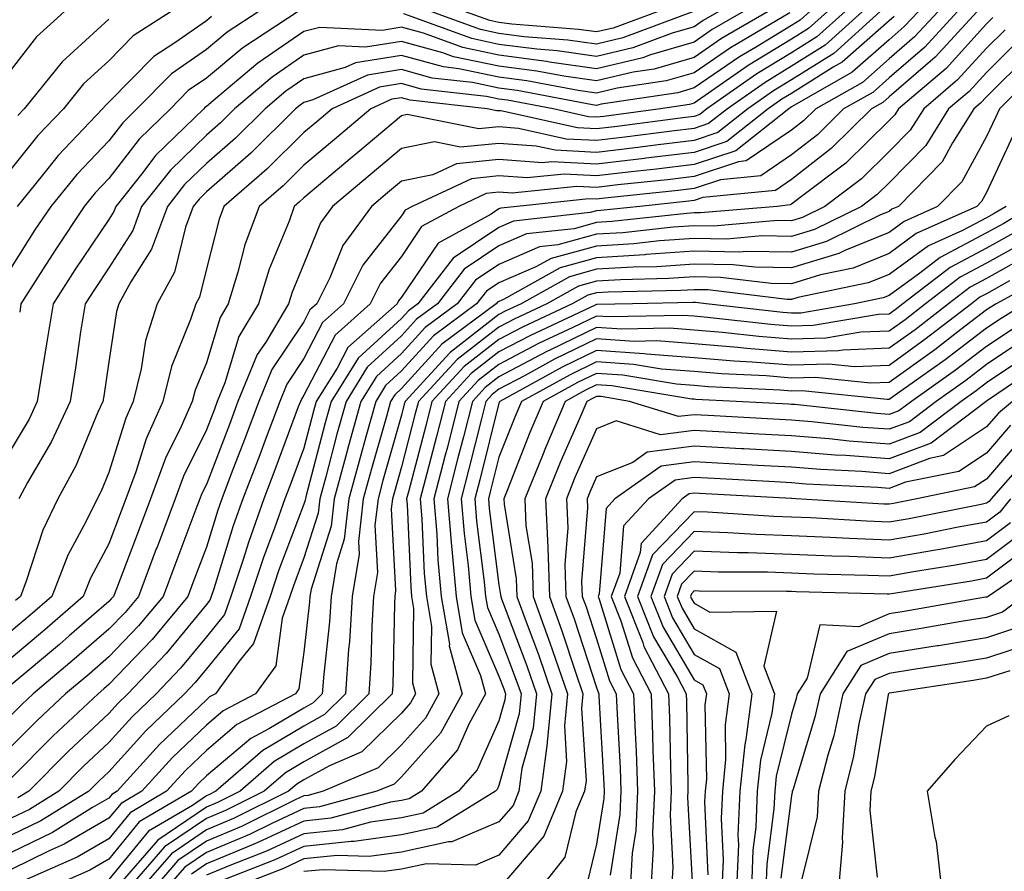
# Model space of a CAD drawing. Units: inches. Extents: x 1023923 to 1026563, y 7239818 to 7242458.
# Drawn here: x 1024089 to 1024190, y 7241414 to 7241501 of the extents above; entities that cross this region are included whole.
import ezdxf

# ---------------------------------------------------------------- set-up
doc = ezdxf.new("R2010")
doc.units = ezdxf.units.IN
doc.header["$MEASUREMENT"] = 0
doc.layers.add('Contour_10237239', color=7, linetype='Continuous', true_color=0x4262c2)

msp = doc.modelspace()

# ---------------------------------------------------------------- linework, layer by layer
at = {"layer": 'Contour_10237239'}
for points in [[(1024093.52, 7241501.92, 3002), (1024090.65, 7241499.32, 3002), (1024088.05, 7241495.96, 3002)], [(1024104.44, 7241501.92, 3004), (1024100.55, 7241499.42, 3004), (1024098.05, 7241496.86, 3004), (1024095.47, 7241494.5, 3004), (1024093.4, 7241491.92, 3004), (1024090.78, 7241489.18, 3004), (1024088.05, 7241485.76, 3004)], [(1024113.44, 7241501.92, 3006), (1024110.18, 7241499.79, 3006), (1024108.05, 7241498.02, 3006), (1024104.46, 7241495.5, 3006), (1024100.92, 7241491.92, 3006), (1024099.48, 7241490.5, 3006), (1024098.05, 7241488.65, 3006), (1024094.77, 7241485.2, 3006), (1024092.09, 7241481.92, 3006), (1024090.47, 7241479.5, 3006), (1024088.05, 7241475.66, 3006)], [(1024163.13, 7241501.92, 3008), (1024159.92, 7241500.05, 3008), (1024158.05, 7241498.77, 3008), (1024153.58, 7241497.46, 3008), (1024152.8, 7241497.16, 3008), (1024148.05, 7241496.04, 3008), (1024143.25, 7241496.72, 3008), (1024142.91, 7241496.79, 3008), (1024138.05, 7241497.41, 3008), (1024134.34, 7241498.2, 3008), (1024130.3, 7241499.67, 3008), (1024128.05, 7241500.29, 3008), (1024126.1, 7241499.97, 3008), (1024119.69, 7241500.28, 3008), (1024118.05, 7241499.84, 3008), (1024113.34, 7241496.62, 3008), (1024109.44, 7241493.32, 3008), (1024108.05, 7241492.15, 3008), (1024107.91, 7241492.06, 3008), (1024107.78, 7241491.92, 3008), (1024102.85, 7241487.13, 3008), (1024101.53, 7241485.4, 3008), (1024098.77, 7241481.92, 3008), (1024098.58, 7241481.39, 3008), (1024098.05, 7241480.57, 3008), (1024094.55, 7241475.42, 3008), (1024092.33, 7241471.92, 3008), (1024091.74, 7241468.22, 3008), (1024091.21, 7241465.08, 3008), (1024090.71, 7241461.92, 3008), (1024089.87, 7241460.1, 3008), (1024088.05, 7241457, 3008)], [(1024169.92, 7241501.92, 3011), (1024168.95, 7241501.03, 3011), (1024168.05, 7241500.46, 3011), (1024164.34, 7241498.21, 3011), (1024162.72, 7241497.26, 3011), (1024158.05, 7241494.07, 3011), (1024156.39, 7241493.58, 3011), (1024148.52, 7241492.39, 3011), (1024148.05, 7241492.27, 3011), (1024147.64, 7241492.33, 3011), (1024139.92, 7241493.8, 3011), (1024138.05, 7241494.04, 3011), (1024135.35, 7241494.62, 3011), (1024131.21, 7241495.08, 3011), (1024128.05, 7241495.95, 3011), (1024124.57, 7241495.39, 3011), (1024118.97, 7241492.83, 3011), (1024118.05, 7241492.58, 3011), (1024117.66, 7241492.31, 3011), (1024117.19, 7241491.92, 3011), (1024112.6, 7241487.36, 3011), (1024108.05, 7241483.4, 3011), (1024107.31, 7241482.67, 3011), (1024106.7, 7241481.92, 3011), (1024105.92, 7241479.79, 3011), (1024104.79, 7241475.17, 3011), (1024103.01, 7241471.92, 3011), (1024101.8, 7241468.16, 3011), (1024101.37, 7241465.24, 3011), (1024100.55, 7241461.92, 3011), (1024099.79, 7241460.19, 3011), (1024098.05, 7241454.62, 3011), (1024097.27, 7241452.71, 3011), (1024096.84, 7241451.92, 3011), (1024095.69, 7241449.57, 3011), (1024093.85, 7241446.13, 3011), (1024092.21, 7241441.92, 3011), (1024089.98, 7241439.99, 3011), (1024088.05, 7241438.35, 3011)], [(1024173.54, 7241501.92, 3013), (1024170.65, 7241499.32, 3013), (1024168.05, 7241497.68, 3013), (1024164.48, 7241495.5, 3013), (1024159.36, 7241491.92, 3013), (1024158.64, 7241491.33, 3013), (1024158.05, 7241491.15, 3013), (1024157.17, 7241491.04, 3013), (1024149.89, 7241490.07, 3013), (1024148.05, 7241489.86, 3013), (1024146.1, 7241489.96, 3013), (1024138.25, 7241491.72, 3013), (1024138.05, 7241491.73, 3013), (1024137.85, 7241491.71, 3013), (1024136.84, 7241491.92, 3013), (1024128.95, 7241492.82, 3013), (1024128.05, 7241493.06, 3013), (1024127.07, 7241492.9, 3013), (1024124.91, 7241491.92, 3013), (1024121.19, 7241488.79, 3013), (1024118.05, 7241486.15, 3013), (1024115.92, 7241484.04, 3013), (1024113.46, 7241481.92, 3013), (1024112.01, 7241477.96, 3013), (1024111.29, 7241475.16, 3013), (1024110.28, 7241471.92, 3013), (1024109.46, 7241470.52, 3013), (1024108.05, 7241465.88, 3013), (1024106.9, 7241463.07, 3013), (1024106.6, 7241461.92, 3013), (1024105.47, 7241459.33, 3013), (1024103.87, 7241456.1, 3013), (1024102.33, 7241451.92, 3013), (1024101.16, 7241448.81, 3013), (1024098.83, 7241442.7, 3013), (1024098.54, 7241441.92, 3013), (1024098.3, 7241441.66, 3013), (1024098.05, 7241441.38, 3013), (1024093.99, 7241437.86, 3013), (1024092.99, 7241436.99, 3013), (1024088.05, 7241432.83, 3013)], [(1024171.74, 7241501.92, 3012), (1024169.79, 7241500.17, 3012), (1024168.05, 7241499.07, 3012), (1024163.6, 7241496.37, 3012), (1024159.89, 7241493.77, 3012), (1024158.05, 7241492.51, 3012), (1024157.6, 7241492.37, 3012), (1024154.63, 7241491.92, 3012), (1024148.81, 7241491.15, 3012), (1024148.05, 7241491.06, 3012), (1024147.23, 7241491.1, 3012), (1024143.6, 7241491.92, 3012), (1024138.93, 7241492.81, 3012), (1024138.05, 7241492.92, 3012), (1024136.78, 7241493.19, 3012), (1024130.08, 7241493.95, 3012), (1024128.05, 7241494.51, 3012), (1024125.82, 7241494.15, 3012), (1024120.94, 7241491.92, 3012), (1024119.38, 7241490.6, 3012), (1024118.05, 7241489.49, 3012), (1024114.26, 7241485.72, 3012), (1024109.83, 7241481.92, 3012), (1024109.36, 7241480.61, 3012), (1024108.05, 7241475.52, 3012), (1024107.35, 7241472.62, 3012), (1024106.96, 7241471.92, 3012), (1024106.43, 7241470.31, 3012), (1024104.46, 7241465.5, 3012), (1024103.58, 7241461.92, 3012), (1024101.88, 7241458.09, 3012), (1024100.82, 7241454.7, 3012), (1024099.81, 7241451.92, 3012), (1024099.32, 7241450.64, 3012), (1024098.05, 7241447.3, 3012), (1024096.17, 7241443.8, 3012), (1024095.43, 7241441.92, 3012), (1024091.49, 7241438.48, 3012), (1024088.05, 7241435.59, 3012)], [(1024175.34, 7241501.92, 3014), (1024171.51, 7241498.46, 3014), (1024168.05, 7241496.29, 3014), (1024165.34, 7241494.63, 3014), (1024161.47, 7241491.92, 3014), (1024159.55, 7241490.42, 3014), (1024158.05, 7241489.92, 3014), (1024155.76, 7241489.63, 3014), (1024150.96, 7241489, 3014), (1024148.05, 7241488.66, 3014), (1024144.94, 7241488.81, 3014), (1024140.04, 7241489.92, 3014), (1024138.05, 7241490.06, 3014), (1024135.98, 7241489.86, 3014), (1024128.64, 7241491.33, 3014), (1024128.05, 7241491.21, 3014), (1024123.58, 7241487.44, 3014), (1024123.01, 7241486.97, 3014), (1024118.05, 7241482.81, 3014), (1024117.6, 7241482.37, 3014), (1024117.07, 7241481.92, 3014), (1024116.53, 7241480.4, 3014), (1024114.48, 7241475.48, 3014), (1024113.38, 7241471.92, 3014), (1024111.39, 7241468.58, 3014), (1024109.94, 7241463.81, 3014), (1024109.16, 7241461.92, 3014), (1024108.87, 7241461.11, 3014), (1024108.05, 7241458.99, 3014), (1024105.71, 7241454.25, 3014), (1024104.85, 7241451.92, 3014), (1024102.99, 7241446.98, 3014), (1024102.91, 7241446.79, 3014), (1024101.08, 7241441.92, 3014), (1024099.71, 7241440.27, 3014), (1024098.05, 7241438.54, 3014), (1024094.51, 7241435.46, 3014), (1024090.3, 7241431.92, 3014), (1024089.12, 7241430.84, 3014), (1024088.05, 7241429.74, 3014)], [(1024177.15, 7241501.92, 3015), (1024172.37, 7241497.61, 3015), (1024168.05, 7241494.9, 3015), (1024166.19, 7241493.78, 3015), (1024163.56, 7241491.92, 3015), (1024160.49, 7241489.49, 3015), (1024158.05, 7241488.68, 3015), (1024154.36, 7241488.24, 3015), (1024152.03, 7241487.93, 3015), (1024148.05, 7241487.46, 3015), (1024143.81, 7241487.67, 3015), (1024141.86, 7241488.11, 3015), (1024138.05, 7241488.38, 3015), (1024134.12, 7241487.99, 3015), (1024131.43, 7241488.53, 3015), (1024128.05, 7241487.86, 3015), (1024124.83, 7241485.14, 3015), (1024120.98, 7241481.92, 3015), (1024119.75, 7241480.22, 3015), (1024118.05, 7241476.03, 3015), (1024116.84, 7241473.13, 3015), (1024116.47, 7241471.92, 3015), (1024114.14, 7241468, 3015), (1024113.26, 7241466.71, 3015), (1024111.29, 7241461.92, 3015), (1024110.41, 7241459.56, 3015), (1024108.05, 7241453.4, 3015), (1024107.56, 7241452.41, 3015), (1024107.39, 7241451.92, 3015), (1024106.98, 7241450.85, 3015), (1024104.83, 7241445.13, 3015), (1024103.62, 7241441.92, 3015), (1024101.1, 7241438.88, 3015), (1024098.05, 7241435.7, 3015), (1024096.02, 7241433.94, 3015), (1024093.62, 7241431.92, 3015), (1024090.75, 7241429.23, 3015), (1024088.05, 7241426.51, 3015)], [(1024187.09, 7241501.92, 3020), (1024182.76, 7241497.21, 3020), (1024178.05, 7241493.14, 3020), (1024177.41, 7241492.56, 3020), (1024176.25, 7241491.92, 3020), (1024172.11, 7241487.85, 3020), (1024168.05, 7241484.67, 3020), (1024166.41, 7241483.56, 3020), (1024158.95, 7241482.82, 3020), (1024158.05, 7241482.52, 3020), (1024157.52, 7241482.46, 3020), (1024152.48, 7241481.92, 3020), (1024148.48, 7241481.48, 3020), (1024148.05, 7241481.45, 3020), (1024147.41, 7241481.28, 3020), (1024139.55, 7241480.41, 3020), (1024138.05, 7241479.76, 3020), (1024133.36, 7241476.62, 3020), (1024129.73, 7241471.92, 3020), (1024128.77, 7241471.21, 3020), (1024128.05, 7241470.43, 3020), (1024123.62, 7241466.35, 3020), (1024120.84, 7241461.92, 3020), (1024120.24, 7241459.73, 3020), (1024118.25, 7241452.13, 3020), (1024118.21, 7241451.92, 3020), (1024118.19, 7241451.78, 3020), (1024118.05, 7241451.37, 3020), (1024115.45, 7241444.52, 3020), (1024114.59, 7241441.92, 3020), (1024112.89, 7241437.09, 3020), (1024111.41, 7241435.27, 3020), (1024108.99, 7241431.92, 3020), (1024108.36, 7241431.6, 3020), (1024108.05, 7241431.32, 3020), (1024103.26, 7241426.71, 3020), (1024098.89, 7241421.92, 3020), (1024098.36, 7241421.61, 3020), (1024098.05, 7241421.23, 3020), (1024096.39, 7241420.27, 3020), (1024092.27, 7241417.71, 3020), (1024088.05, 7241415.66, 3020)], [(1024185.08, 7241501.92, 3019), (1024181.7, 7241498.26, 3019), (1024178.05, 7241495.09, 3019), (1024176.37, 7241493.61, 3019), (1024173.38, 7241491.92, 3019), (1024170.71, 7241489.27, 3019), (1024168.05, 7241487.2, 3019), (1024164.91, 7241485.06, 3019), (1024160.78, 7241484.65, 3019), (1024158.05, 7241483.76, 3019), (1024156.41, 7241483.55, 3019), (1024148.89, 7241482.75, 3019), (1024148.05, 7241482.65, 3019), (1024147.27, 7241482.69, 3019), (1024139.91, 7241481.92, 3019), (1024138.23, 7241481.73, 3019), (1024138.05, 7241481.66, 3019), (1024137.25, 7241481.12, 3019), (1024131.82, 7241478.15, 3019), (1024128.05, 7241472.61, 3019), (1024127.74, 7241472.22, 3019), (1024127.6, 7241471.92, 3019), (1024122.54, 7241467.43, 3019), (1024121.45, 7241465.32, 3019), (1024119.32, 7241461.92, 3019), (1024119.05, 7241460.92, 3019), (1024118.05, 7241457.11, 3019), (1024116.64, 7241453.33, 3019), (1024116.1, 7241451.92, 3019), (1024115.04, 7241448.9, 3019), (1024113.95, 7241446.02, 3019), (1024112.58, 7241441.92, 3019), (1024111.41, 7241438.57, 3019), (1024108.05, 7241434.47, 3019), (1024106.9, 7241433.07, 3019), (1024105.8, 7241431.92, 3019), (1024101.86, 7241428.12, 3019), (1024098.05, 7241423.92, 3019), (1024097.01, 7241422.96, 3019), (1024096, 7241421.92, 3019), (1024091.08, 7241418.88, 3019), (1024088.05, 7241417.41, 3019)], [(1024183.07, 7241501.92, 3018), (1024180.67, 7241499.3, 3018), (1024178.05, 7241497.05, 3018), (1024175.34, 7241494.64, 3018), (1024170.53, 7241491.92, 3018), (1024169.28, 7241490.69, 3018), (1024168.05, 7241489.74, 3018), (1024163.4, 7241486.58, 3018), (1024162.62, 7241486.5, 3018), (1024158.05, 7241484.99, 3018), (1024155.32, 7241484.65, 3018), (1024150.24, 7241484.12, 3018), (1024148.05, 7241483.85, 3018), (1024146.02, 7241483.96, 3018), (1024139.4, 7241483.27, 3018), (1024138.05, 7241483.37, 3018), (1024136.74, 7241483.23, 3018), (1024133.95, 7241481.92, 3018), (1024130.12, 7241479.84, 3018), (1024128.05, 7241476.78, 3018), (1024125.92, 7241474.05, 3018), (1024124.85, 7241471.92, 3018), (1024121.25, 7241468.72, 3018), (1024118.05, 7241462.54, 3018), (1024117.8, 7241462.16, 3018), (1024117.7, 7241461.92, 3018), (1024117.48, 7241461.36, 3018), (1024115.08, 7241454.89, 3018), (1024113.95, 7241451.92, 3018), (1024112.41, 7241447.56, 3018), (1024111.82, 7241445.7, 3018), (1024110.57, 7241441.92, 3018), (1024109.92, 7241440.05, 3018), (1024108.05, 7241437.77, 3018), (1024105.41, 7241434.56, 3018), (1024102.89, 7241431.92, 3018), (1024100.43, 7241429.55, 3018), (1024098.05, 7241426.92, 3018), (1024095.47, 7241424.5, 3018), (1024092.91, 7241421.92, 3018), (1024089.91, 7241420.06, 3018), (1024088.05, 7241419.16, 3018)], [(1024181.06, 7241501.92, 3017), (1024179.61, 7241500.36, 3017), (1024178.05, 7241499, 3017), (1024174.28, 7241495.68, 3017), (1024168.58, 7241492.44, 3017), (1024168.05, 7241492.12, 3017), (1024167.76, 7241491.92, 3017), (1024162.33, 7241487.63, 3017), (1024158.05, 7241486.22, 3017), (1024154.22, 7241485.75, 3017), (1024151.6, 7241485.47, 3017), (1024148.05, 7241485.05, 3017), (1024144.75, 7241485.23, 3017), (1024140.96, 7241484.83, 3017), (1024138.05, 7241485.04, 3017), (1024135.22, 7241484.75, 3017), (1024129.16, 7241481.92, 3017), (1024128.44, 7241481.53, 3017), (1024128.05, 7241480.95, 3017), (1024124.09, 7241475.88, 3017), (1024122.11, 7241471.92, 3017), (1024119.96, 7241470.01, 3017), (1024118.05, 7241466.31, 3017), (1024116.29, 7241463.68, 3017), (1024115.57, 7241461.92, 3017), (1024114.07, 7241457.94, 3017), (1024113.52, 7241456.45, 3017), (1024111.8, 7241451.92, 3017), (1024110.8, 7241449.16, 3017), (1024108.81, 7241442.69, 3017), (1024108.56, 7241441.92, 3017), (1024108.42, 7241441.54, 3017), (1024108.05, 7241441.07, 3017), (1024103.93, 7241436.05, 3017), (1024100, 7241431.92, 3017), (1024099.01, 7241430.96, 3017), (1024098.05, 7241429.91, 3017), (1024093.93, 7241426.05, 3017), (1024089.85, 7241421.92, 3017), (1024088.73, 7241421.24, 3017)], [(1024165.65, 7241501.92, 3009), (1024160.86, 7241499.12, 3009), (1024158.05, 7241497.2, 3009), (1024153.97, 7241496, 3009), (1024151.8, 7241495.67, 3009), (1024148.05, 7241494.79, 3009), (1024144.71, 7241495.26, 3009), (1024141.92, 7241495.8, 3009), (1024138.05, 7241496.29, 3009), (1024133.4, 7241497.27, 3009), (1024132.29, 7241497.68, 3009), (1024128.05, 7241498.84, 3009), (1024124.38, 7241498.25, 3009), (1024121.59, 7241498.38, 3009), (1024118.05, 7241497.42, 3009), (1024114.79, 7241495.18, 3009), (1024110.92, 7241491.92, 3009), (1024109.5, 7241490.48, 3009), (1024108.05, 7241489.23, 3009), (1024104.36, 7241485.62, 3009), (1024101.41, 7241481.92, 3009), (1024100.51, 7241479.46, 3009), (1024098.05, 7241475.6, 3009), (1024096.57, 7241473.4, 3009), (1024095.61, 7241471.92, 3009), (1024095.16, 7241469.04, 3009), (1024094.63, 7241465.34, 3009), (1024094.09, 7241461.92, 3009), (1024092.17, 7241457.79, 3009), (1024089.71, 7241453.59, 3009), (1024088.81, 7241451.92, 3009)], [(1024117.48, 7241501.92, 3007), (1024111.78, 7241498.19, 3007), (1024108.05, 7241495.08, 3007), (1024106.19, 7241493.79, 3007), (1024104.36, 7241491.92, 3007), (1024101.16, 7241488.81, 3007), (1024098.05, 7241484.76, 3007), (1024096.66, 7241483.31, 3007), (1024095.53, 7241481.92, 3007), (1024092.54, 7241477.44, 3007), (1024090.78, 7241474.64, 3007), (1024089.03, 7241471.92, 3007), (1024088.91, 7241471.07, 3007)], [(1024160.61, 7241501.92, 3007), (1024158.99, 7241500.97, 3007), (1024158.05, 7241500.33, 3007), (1024155.8, 7241499.67, 3007), (1024151.78, 7241498.18, 3007), (1024148.05, 7241497.3, 3007), (1024144.01, 7241497.88, 3007), (1024141.94, 7241498.04, 3007), (1024138.05, 7241498.53, 3007), (1024135.26, 7241499.13, 3007), (1024128.3, 7241501.67, 3007)], [(1024158.01, 7241501.89, 3006), (1024150.76, 7241499.2, 3006), (1024148.05, 7241498.55, 3006), (1024145.1, 7241498.97, 3006), (1024140.65, 7241499.32, 3006), (1024138.05, 7241499.65, 3006), (1024136.17, 7241500.05, 3006), (1024131.06, 7241501.92, 3006)], [(1024154.36, 7241501.92, 3005), (1024149.75, 7241500.21, 3005), (1024148.05, 7241499.81, 3005), (1024146.19, 7241500.07, 3005), (1024139.36, 7241500.61, 3005), (1024138.05, 7241500.78, 3005), (1024137.11, 7241500.98, 3005), (1024134.53, 7241501.92, 3005)], [(1024178.58, 7241501.4, 3016), (1024178.05, 7241500.95, 3016), (1024173.25, 7241496.71, 3016), (1024172.33, 7241496.19, 3016), (1024168.05, 7241493.5, 3016), (1024167.07, 7241492.91, 3016), (1024165.67, 7241491.92, 3016), (1024161.41, 7241488.56, 3016), (1024158.05, 7241487.45, 3016), (1024153.11, 7241486.85, 3016), (1024152.97, 7241486.83, 3016), (1024148.05, 7241486.26, 3016), (1024143.48, 7241486.49, 3016), (1024142.52, 7241486.39, 3016), (1024138.05, 7241486.71, 3016), (1024133.69, 7241486.28, 3016), (1024131.27, 7241485.14, 3016), (1024128.05, 7241484.5, 3016), (1024126.64, 7241483.32, 3016), (1024124.98, 7241481.92, 3016), (1024122.05, 7241477.91, 3016), (1024120.71, 7241474.58, 3016), (1024119.38, 7241471.92, 3016), (1024118.67, 7241471.3, 3016), (1024118.05, 7241470.08, 3016), (1024114.77, 7241465.19, 3016), (1024113.44, 7241461.92, 3016), (1024111.96, 7241458, 3016), (1024110.61, 7241454.48, 3016), (1024109.63, 7241451.92, 3016), (1024109.22, 7241450.75, 3016), (1024108.05, 7241446.96, 3016), (1024106.68, 7241443.29, 3016), (1024106.16, 7241441.92, 3016), (1024102.48, 7241437.5, 3016), (1024098.05, 7241432.86, 3016), (1024097.54, 7241432.42, 3016), (1024096.96, 7241431.92, 3016), (1024092.35, 7241427.62, 3016), (1024088.05, 7241423.27, 3016)], [(1024188.69, 7241501.28, 3021), (1024188.05, 7241500.63, 3021), (1024183.91, 7241496.07, 3021), (1024179.03, 7241491.92, 3021), (1024178.64, 7241491.32, 3021), (1024178.05, 7241490.72, 3021), (1024173.62, 7241486.36, 3021), (1024169.07, 7241482.93, 3021), (1024168.05, 7241482.14, 3021), (1024167.91, 7241482.06, 3021), (1024166.59, 7241481.92, 3021), (1024158.73, 7241481.24, 3021), (1024158.05, 7241481.25, 3021), (1024157.33, 7241481.2, 3021), (1024149.61, 7241480.35, 3021), (1024148.05, 7241480.25, 3021), (1024145.75, 7241479.63, 3021), (1024140.88, 7241479.09, 3021), (1024138.05, 7241477.87, 3021), (1024134.5, 7241475.48, 3021), (1024131.74, 7241471.92, 3021), (1024129.61, 7241470.35, 3021), (1024128.05, 7241468.63, 3021), (1024124.55, 7241465.42, 3021), (1024122.37, 7241461.92, 3021), (1024121.43, 7241458.54, 3021), (1024120.3, 7241454.16, 3021), (1024119.69, 7241451.92, 3021), (1024119.51, 7241450.45, 3021), (1024118.05, 7241445.87, 3021), (1024116.98, 7241443, 3021), (1024116.6, 7241441.92, 3021), (1024115.82, 7241439.68, 3021), (1024115.16, 7241434.8, 3021), (1024113.09, 7241431.92, 3021), (1024109.79, 7241430.18, 3021), (1024108.05, 7241428.72, 3021), (1024104.59, 7241425.39, 3021), (1024101.43, 7241421.92, 3021), (1024099.3, 7241420.67, 3021), (1024098.05, 7241419.15, 3021), (1024093.48, 7241416.49, 3021), (1024091.94, 7241415.81, 3021), (1024088.05, 7241413.91, 3021)], [(1024167.89, 7241501.76, 3010), (1024161.78, 7241498.19, 3010), (1024158.05, 7241495.63, 3010), (1024155.18, 7241494.79, 3010), (1024150.16, 7241494.03, 3010), (1024148.05, 7241493.53, 3010), (1024146.17, 7241493.8, 3010), (1024140.92, 7241494.8, 3010), (1024138.05, 7241495.16, 3010), (1024133.93, 7241496.04, 3010), (1024132.35, 7241496.22, 3010), (1024128.05, 7241497.4, 3010), (1024123.34, 7241496.63, 3010), (1024122.29, 7241496.15, 3010), (1024118.05, 7241495, 3010), (1024116.21, 7241493.75, 3010), (1024114.07, 7241491.92, 3010), (1024111.04, 7241488.92, 3010), (1024108.05, 7241486.31, 3010), (1024105.82, 7241484.15, 3010), (1024104.07, 7241481.92, 3010), (1024102.44, 7241477.53, 3010), (1024100.32, 7241474.19, 3010), (1024099.07, 7241471.92, 3010), (1024098.83, 7241471.15, 3010), (1024098.05, 7241465.97, 3010), (1024097.54, 7241462.44, 3010), (1024097.44, 7241461.92, 3010), (1024096.94, 7241460.82, 3010), (1024094.67, 7241455.3, 3010), (1024092.82, 7241451.92, 3010), (1024091.27, 7241448.71, 3010), (1024089.59, 7241443.46, 3010), (1024088.99, 7241441.92, 3010), (1024088.48, 7241441.48, 3010)], [(1024108.58, 7241501.39, 3005), (1024108.05, 7241500.95, 3005), (1024104.83, 7241498.69, 3005), (1024102.66, 7241497.3, 3005), (1024098.05, 7241492.6, 3005), (1024097.7, 7241492.27, 3005), (1024097.41, 7241491.92, 3005), (1024092.85, 7241487.12, 3005), (1024091.25, 7241485.11, 3005), (1024088.64, 7241481.92, 3005)], [(1024098.05, 7241501.13, 3003), (1024093.25, 7241496.73, 3003), (1024089.38, 7241491.92, 3003), (1024088.73, 7241491.24, 3003)], [(1024189.94, 7241500.03, 3022), (1024188.05, 7241498.14, 3022), (1024185.08, 7241494.88, 3022), (1024181.6, 7241491.92, 3022), (1024180.22, 7241489.74, 3022), (1024178.05, 7241487.53, 3022), (1024175.22, 7241484.75, 3022), (1024171.47, 7241481.92, 3022), (1024169.18, 7241480.79, 3022), (1024168.05, 7241480.45, 3022), (1024166.6, 7241480.47, 3022), (1024160.06, 7241479.9, 3022), (1024158.05, 7241479.93, 3022), (1024155.92, 7241479.79, 3022), (1024150.75, 7241479.22, 3022), (1024148.05, 7241479.05, 3022), (1024144.1, 7241477.97, 3022), (1024142.21, 7241477.76, 3022), (1024138.05, 7241475.96, 3022), (1024135.63, 7241474.34, 3022), (1024133.75, 7241471.92, 3022), (1024130.47, 7241469.49, 3022), (1024128.05, 7241466.83, 3022), (1024125.49, 7241464.48, 3022), (1024123.89, 7241461.92, 3022), (1024122.62, 7241457.34, 3022), (1024122.33, 7241456.2, 3022), (1024121.17, 7241451.92, 3022), (1024120.86, 7241449.11, 3022), (1024118.79, 7241442.66, 3022), (1024118.67, 7241441.92, 3022), (1024118.64, 7241441.34, 3022), (1024118.05, 7241436.2, 3022), (1024117.54, 7241432.43, 3022), (1024117.19, 7241431.92, 3022), (1024111.19, 7241428.77, 3022), (1024108.05, 7241426.11, 3022), (1024105.92, 7241424.05, 3022), (1024103.97, 7241421.92, 3022), (1024100.24, 7241419.72, 3022), (1024098.05, 7241417.06, 3022), (1024094.81, 7241415.17, 3022), (1024088.52, 7241412.4, 3022)], [(1024191.19, 7241498.78, 3023), (1024188.05, 7241495.66, 3023), (1024186.27, 7241493.7, 3023), (1024184.16, 7241491.92, 3023), (1024181.82, 7241488.16, 3023), (1024178.05, 7241484.34, 3023), (1024176.84, 7241483.14, 3023), (1024175.22, 7241481.92, 3023), (1024170.41, 7241479.56, 3023), (1024168.05, 7241478.83, 3023), (1024165.02, 7241478.88, 3023), (1024161.41, 7241478.57, 3023), (1024158.05, 7241478.62, 3023), (1024154.51, 7241478.38, 3023), (1024151.88, 7241478.09, 3023), (1024148.05, 7241477.85, 3023), (1024143.4, 7241476.58, 3023), (1024141.84, 7241475.71, 3023), (1024138.05, 7241474.07, 3023), (1024136.76, 7241473.21, 3023), (1024135.76, 7241471.92, 3023), (1024131.33, 7241468.64, 3023), (1024128.05, 7241465.04, 3023), (1024126.43, 7241463.54, 3023), (1024125.41, 7241461.92, 3023), (1024124.4, 7241458.28, 3023), (1024123.81, 7241456.17, 3023), (1024122.66, 7241451.92, 3023), (1024122.19, 7241447.77, 3023), (1024121.39, 7241445.26, 3023), (1024120.84, 7241441.92, 3023), (1024120.67, 7241439.29, 3023), (1024120.08, 7241433.94, 3023), (1024119.92, 7241431.92, 3023), (1024118.99, 7241430.98, 3023), (1024118.05, 7241430.46, 3023), (1024114.46, 7241428.32, 3023), (1024112.62, 7241427.35, 3023), (1024108.05, 7241423.5, 3023), (1024107.25, 7241422.72, 3023), (1024106.51, 7241421.92, 3023), (1024101.17, 7241418.79, 3023), (1024098.05, 7241414.97, 3023), (1024096.12, 7241413.84, 3023), (1024091.76, 7241411.92, 3023)], [(1024192.44, 7241497.53, 3024), (1024188.05, 7241493.17, 3024), (1024187.44, 7241492.52, 3024), (1024186.74, 7241491.92, 3024), (1024184.55, 7241488.42, 3024), (1024183.5, 7241486.48, 3024), (1024179.03, 7241481.92, 3024), (1024178.34, 7241481.62, 3024), (1024178.05, 7241481.4, 3024), (1024177.17, 7241481.04, 3024), (1024171.64, 7241478.32, 3024), (1024168.05, 7241477.21, 3024), (1024163.42, 7241477.3, 3024), (1024162.74, 7241477.23, 3024), (1024158.05, 7241477.31, 3024), (1024153.11, 7241476.97, 3024), (1024153.01, 7241476.96, 3024), (1024148.05, 7241476.65, 3024), (1024144.34, 7241475.63, 3024), (1024138.5, 7241472.37, 3024), (1024138.05, 7241472.17, 3024), (1024137.89, 7241472.08, 3024), (1024137.78, 7241471.92, 3024), (1024132.19, 7241467.78, 3024), (1024128.05, 7241463.24, 3024), (1024127.37, 7241462.6, 3024), (1024126.94, 7241461.92, 3024), (1024126.51, 7241460.38, 3024), (1024124.98, 7241455, 3024), (1024124.14, 7241451.92, 3024), (1024123.66, 7241447.53, 3024), (1024123.73, 7241446.25, 3024), (1024123.01, 7241441.92, 3024), (1024122.72, 7241437.25, 3024), (1024122.64, 7241436.51, 3024), (1024122.33, 7241431.92, 3024), (1024120.18, 7241429.8, 3024), (1024118.05, 7241428.62, 3024), (1024113.85, 7241426.12, 3024), (1024109.03, 7241421.92, 3024), (1024108.38, 7241421.6, 3024), (1024108.05, 7241421.46, 3024), (1024106.62, 7241420.48, 3024), (1024102.13, 7241417.85, 3024), (1024098.05, 7241412.88, 3024)], [(1024193.73, 7241496.24, 3025), (1024189.38, 7241491.92, 3025), (1024188.95, 7241491.02, 3025), (1024188.05, 7241489.08, 3025), (1024185.51, 7241484.45, 3025), (1024183.03, 7241481.92, 3025), (1024179.59, 7241480.37, 3025), (1024178.05, 7241479.24, 3025), (1024173.52, 7241477.39, 3025), (1024172.89, 7241477.08, 3025), (1024168.05, 7241475.6, 3025), (1024164.3, 7241475.67, 3025), (1024162.05, 7241475.93, 3025), (1024158.05, 7241475.99, 3025), (1024154.24, 7241475.73, 3025), (1024151.82, 7241475.68, 3025), (1024148.05, 7241475.46, 3025), (1024145.28, 7241474.69, 3025), (1024140.32, 7241471.92, 3025), (1024138.77, 7241471.2, 3025), (1024138.05, 7241470.82, 3025), (1024133.05, 7241466.93, 3025), (1024133.03, 7241466.9, 3025), (1024128.42, 7241461.92, 3025), (1024128.34, 7241461.63, 3025), (1024128.05, 7241460.51, 3025), (1024126.16, 7241453.81, 3025), (1024125.65, 7241451.92, 3025), (1024125.34, 7241449.21, 3025), (1024125.59, 7241444.37, 3025), (1024125.2, 7241441.92, 3025), (1024125, 7241438.87, 3025), (1024124.92, 7241435.05, 3025), (1024124.71, 7241431.92, 3025), (1024121.35, 7241428.61, 3025), (1024118.05, 7241426.78, 3025), (1024115, 7241424.97, 3025), (1024111.51, 7241421.92, 3025), (1024109.2, 7241420.78, 3025), (1024108.05, 7241420.3, 3025), (1024103.07, 7241416.91, 3025), (1024098.75, 7241411.92, 3025)], [(1024190.76, 7241489.21, 3026), (1024188.05, 7241483.34, 3026), (1024187.54, 7241482.42, 3026), (1024187.05, 7241481.92, 3026), (1024180.84, 7241479.13, 3026), (1024178.05, 7241477.09, 3026), (1024174.38, 7241475.59, 3026), (1024171.02, 7241474.89, 3026), (1024168.05, 7241473.98, 3026), (1024165.96, 7241474.02, 3026), (1024160.76, 7241474.63, 3026), (1024158.05, 7241474.68, 3026), (1024155.47, 7241474.51, 3026), (1024150.53, 7241474.4, 3026), (1024148.05, 7241474.25, 3026), (1024146.21, 7241473.75, 3026), (1024142.95, 7241471.92, 3026), (1024139.61, 7241470.36, 3026), (1024138.05, 7241469.54, 3026), (1024133.77, 7241466.21, 3026), (1024129.81, 7241461.92, 3026), (1024129.44, 7241460.52, 3026), (1024128.05, 7241455.21, 3026), (1024127.33, 7241452.64, 3026), (1024127.13, 7241451.92, 3026), (1024127.01, 7241450.88, 3026), (1024127.46, 7241442.51, 3026), (1024127.37, 7241441.92, 3026), (1024127.33, 7241441.19, 3026), (1024127.17, 7241432.81, 3026), (1024127.09, 7241431.92, 3026), (1024122.54, 7241427.43, 3026), (1024118.05, 7241424.94, 3026), (1024116.16, 7241423.8, 3026), (1024113.99, 7241421.92, 3026), (1024110.02, 7241419.96, 3026), (1024108.05, 7241419.13, 3026), (1024103.75, 7241416.22, 3026), (1024100.04, 7241411.92, 3026)], [(1024190.04, 7241481.92, 3027), (1024188.81, 7241481.17, 3027), (1024188.05, 7241480.75, 3027), (1024185.57, 7241479.45, 3027), (1024182.09, 7241477.88, 3027), (1024178.05, 7241474.94, 3027), (1024175.9, 7241474.06, 3027), (1024168.69, 7241472.56, 3027), (1024168.05, 7241472.37, 3027), (1024167.6, 7241472.37, 3027), (1024159.48, 7241473.35, 3027), (1024158.05, 7241473.37, 3027), (1024156.7, 7241473.28, 3027), (1024149.26, 7241473.12, 3027), (1024148.05, 7241473.05, 3027), (1024147.17, 7241472.81, 3027), (1024145.57, 7241471.92, 3027), (1024140.45, 7241469.53, 3027), (1024138.05, 7241468.26, 3027), (1024134.48, 7241465.48, 3027), (1024131.17, 7241461.92, 3027), (1024130.55, 7241459.42, 3027), (1024128.77, 7241452.63, 3027), (1024128.58, 7241451.92, 3027), (1024128.64, 7241451.34, 3027), (1024129.01, 7241442.88, 3027), (1024129.09, 7241441.92, 3027), (1024129.3, 7241440.66, 3027), (1024129.18, 7241433.05, 3027), (1024129.5, 7241431.92, 3027), (1024128.99, 7241430.99, 3027), (1024128.05, 7241429.95, 3027), (1024123.99, 7241425.97, 3027), (1024120.69, 7241424.55, 3027), (1024118.05, 7241423.09, 3027), (1024117.31, 7241422.65, 3027), (1024116.47, 7241421.92, 3027), (1024110.84, 7241419.14, 3027), (1024108.05, 7241417.96, 3027), (1024104.46, 7241415.52, 3027), (1024101.33, 7241411.92, 3027)], [(1024192.7, 7241481.92, 3028), (1024189.81, 7241480.17, 3028), (1024188.05, 7241479.2, 3028), (1024183.28, 7241476.69, 3028), (1024181.21, 7241475.08, 3028), (1024178.05, 7241472.78, 3028), (1024177.44, 7241472.53, 3028), (1024174.5, 7241471.92, 3028), (1024168.99, 7241470.98, 3028), (1024168.05, 7241470.95, 3028), (1024167.15, 7241471.03, 3028), (1024159.28, 7241471.92, 3028), (1024158.19, 7241472.05, 3028), (1024158.05, 7241472.06, 3028), (1024157.93, 7241472.05, 3028), (1024151.74, 7241471.92, 3028), (1024148.13, 7241471.84, 3028), (1024148.05, 7241471.85, 3028), (1024147.91, 7241471.78, 3028), (1024141.27, 7241468.69, 3028), (1024138.05, 7241466.99, 3028), (1024135.2, 7241464.77, 3028), (1024132.56, 7241461.92, 3028), (1024131.64, 7241458.33, 3028), (1024130.65, 7241454.52, 3028), (1024129.98, 7241451.92, 3028), (1024130.16, 7241449.82, 3028), (1024130.39, 7241444.27, 3028), (1024130.61, 7241441.92, 3028), (1024131.14, 7241438.83, 3028), (1024131.08, 7241434.95, 3028), (1024131.88, 7241431.92, 3028), (1024130.53, 7241429.44, 3028), (1024128.05, 7241426.69, 3028), (1024125.65, 7241424.32, 3028), (1024120.04, 7241421.92, 3028), (1024118.48, 7241421.49, 3028), (1024118.05, 7241421.45, 3028), (1024117.17, 7241421.04, 3028), (1024111.66, 7241418.32, 3028), (1024108.05, 7241416.8, 3028), (1024105.14, 7241414.83, 3028), (1024102.62, 7241411.92, 3028)], [(1024190.8, 7241479.17, 3029), (1024188.05, 7241477.63, 3029), (1024184.3, 7241475.66, 3029), (1024179.46, 7241471.92, 3029), (1024178.66, 7241471.3, 3029), (1024178.05, 7241470.87, 3029), (1024176.96, 7241470.83, 3029), (1024170.28, 7241469.69, 3029), (1024168.05, 7241469.63, 3029), (1024165.92, 7241469.79, 3029), (1024159.44, 7241470.53, 3029), (1024158.05, 7241470.64, 3029), (1024156.88, 7241470.74, 3029), (1024149.38, 7241470.58, 3029), (1024148.05, 7241470.67, 3029), (1024145.63, 7241469.49, 3029), (1024142.11, 7241467.86, 3029), (1024138.05, 7241465.71, 3029), (1024135.92, 7241464.05, 3029), (1024133.95, 7241461.92, 3029), (1024132.76, 7241457.22, 3029), (1024132.54, 7241456.4, 3029), (1024131.39, 7241451.92, 3029), (1024131.68, 7241448.29, 3029), (1024131.8, 7241445.67, 3029), (1024132.13, 7241441.92, 3029), (1024132.97, 7241437.01, 3029), (1024132.95, 7241436.83, 3029), (1024134.28, 7241431.92, 3029), (1024132.07, 7241427.9, 3029), (1024128.05, 7241423.42, 3029), (1024127.29, 7241422.67, 3029), (1024125.53, 7241421.92, 3029), (1024119.65, 7241420.32, 3029), (1024118.05, 7241420.15, 3029), (1024114.75, 7241418.61, 3029), (1024112.48, 7241417.5, 3029), (1024108.05, 7241415.64, 3029), (1024105.84, 7241414.14, 3029), (1024103.91, 7241411.92, 3029)], [(1024191.8, 7241478.17, 3030), (1024188.05, 7241476.08, 3030), (1024185.34, 7241474.64, 3030), (1024181.8, 7241471.92, 3030), (1024179.69, 7241470.29, 3030), (1024178.05, 7241469.12, 3030), (1024175.14, 7241469.01, 3030), (1024171.57, 7241468.4, 3030), (1024168.05, 7241468.3, 3030), (1024164.69, 7241468.56, 3030), (1024160.98, 7241468.98, 3030), (1024158.05, 7241469.22, 3030), (1024155.55, 7241469.43, 3030), (1024150.65, 7241469.32, 3030), (1024148.05, 7241469.5, 3030), (1024143.32, 7241467.19, 3030), (1024142.95, 7241467.02, 3030), (1024138.05, 7241464.43, 3030), (1024136.64, 7241463.34, 3030), (1024135.34, 7241461.92, 3030), (1024134.4, 7241458.27, 3030), (1024133.85, 7241456.11, 3030), (1024132.78, 7241451.92, 3030), (1024133.19, 7241447.05, 3030), (1024133.23, 7241446.75, 3030), (1024133.66, 7241441.92, 3030), (1024134.28, 7241438.16, 3030), (1024136.16, 7241433.81, 3030), (1024136.66, 7241431.92, 3030), (1024134.98, 7241428.86, 3030), (1024133.79, 7241426.17, 3030), (1024130.1, 7241421.92, 3030), (1024128.83, 7241421.14, 3030), (1024128.05, 7241420.97, 3030), (1024126.94, 7241420.81, 3030), (1024120.82, 7241419.15, 3030), (1024118.05, 7241418.86, 3030), (1024113.32, 7241416.66, 3030), (1024112.44, 7241416.31, 3030), (1024108.05, 7241414.48, 3030), (1024106.53, 7241413.44, 3030)], [(1024192.8, 7241477.17, 3031), (1024188.05, 7241474.52, 3031), (1024186.35, 7241473.62, 3031), (1024184.14, 7241471.92, 3031), (1024180.71, 7241469.26, 3031), (1024178.05, 7241467.36, 3031), (1024173.32, 7241467.18, 3031), (1024172.85, 7241467.11, 3031), (1024168.05, 7241466.97, 3031), (1024163.46, 7241467.33, 3031), (1024162.54, 7241467.44, 3031), (1024158.05, 7241467.81, 3031), (1024154.24, 7241468.11, 3031), (1024151.9, 7241468.06, 3031), (1024148.05, 7241468.32, 3031), (1024143.75, 7241466.23, 3031), (1024140.67, 7241464.54, 3031), (1024138.05, 7241463.16, 3031), (1024137.35, 7241462.61, 3031), (1024136.7, 7241461.92, 3031), (1024136.25, 7241460.12, 3031), (1024134.96, 7241455, 3031), (1024134.18, 7241451.92, 3031), (1024134.48, 7241448.35, 3031), (1024134.89, 7241445.08, 3031), (1024135.16, 7241441.92, 3031), (1024135.59, 7241439.46, 3031), (1024138.05, 7241433.74, 3031), (1024138.54, 7241432.42, 3031), (1024138.71, 7241431.92, 3031), (1024138.66, 7241431.31, 3031), (1024138.05, 7241429.14, 3031), (1024135.82, 7241424.14, 3031), (1024133.91, 7241421.92, 3031), (1024130.28, 7241419.69, 3031), (1024128.05, 7241419.21, 3031), (1024124.89, 7241418.77, 3031), (1024122, 7241417.97, 3031), (1024118.05, 7241417.56, 3031), (1024114.2, 7241415.77, 3031), (1024110.45, 7241414.31, 3031), (1024108.05, 7241413.32, 3031)], [(1024194.87, 7241475.1, 3033), (1024189.03, 7241471.92, 3033), (1024188.42, 7241471.55, 3033), (1024188.05, 7241471.3, 3033), (1024185.41, 7241469.28, 3033), (1024182.74, 7241467.22, 3033), (1024178.05, 7241463.85, 3033), (1024176.17, 7241463.79, 3033), (1024170.51, 7241464.38, 3033), (1024168.05, 7241464.31, 3033), (1024165.45, 7241464.52, 3033), (1024160.86, 7241464.73, 3033), (1024158.05, 7241464.97, 3033), (1024154.73, 7241465.23, 3033), (1024151.84, 7241465.71, 3033), (1024148.05, 7241465.96, 3033), (1024145.34, 7241464.63, 3033), (1024140.35, 7241461.92, 3033), (1024139.67, 7241460.3, 3033), (1024138.05, 7241456.18, 3033), (1024137.19, 7241452.77, 3033), (1024136.98, 7241451.92, 3033), (1024137.05, 7241450.93, 3033), (1024138.05, 7241443.1, 3033), (1024138.21, 7241442.09, 3033), (1024138.23, 7241441.92, 3033), (1024138.32, 7241441.66, 3033), (1024140.92, 7241434.78, 3033), (1024141.9, 7241431.92, 3033), (1024141.57, 7241428.4, 3033), (1024140.41, 7241424.27, 3033), (1024140.1, 7241421.92, 3033), (1024139.5, 7241420.48, 3033), (1024138.05, 7241418.8, 3033), (1024133.23, 7241416.73, 3033), (1024132.87, 7241416.74, 3033), (1024128.05, 7241415.69, 3033), (1024124.75, 7241415.22, 3033), (1024121.47, 7241415.33, 3033), (1024118.05, 7241414.98, 3033), (1024115.96, 7241414, 3033), (1024110.59, 7241411.92, 3033)], [(1024190.41, 7241474.28, 3032), (1024188.05, 7241472.96, 3032), (1024187.37, 7241472.6, 3032), (1024186.49, 7241471.92, 3032), (1024181.72, 7241468.25, 3032), (1024178.05, 7241465.61, 3032), (1024174.5, 7241465.47, 3032), (1024171.88, 7241465.75, 3032), (1024168.05, 7241465.64, 3032), (1024164.01, 7241465.95, 3032), (1024162.17, 7241466.04, 3032), (1024158.05, 7241466.39, 3032), (1024153.19, 7241466.77, 3032), (1024152.95, 7241466.81, 3032), (1024148.05, 7241467.14, 3032), (1024144.53, 7241465.43, 3032), (1024138.13, 7241461.92, 3032), (1024138.11, 7241461.87, 3032), (1024138.05, 7241461.74, 3032), (1024136.08, 7241453.88, 3032), (1024135.59, 7241451.92, 3032), (1024135.76, 7241449.63, 3032), (1024136.55, 7241443.41, 3032), (1024136.68, 7241441.92, 3032), (1024136.88, 7241440.76, 3032), (1024138.05, 7241438.04, 3032), (1024139.73, 7241433.6, 3032), (1024140.32, 7241431.92, 3032), (1024140.12, 7241429.86, 3032), (1024138.05, 7241422.52, 3032), (1024137.87, 7241422.11, 3032), (1024137.7, 7241421.92, 3032), (1024131.72, 7241418.26, 3032), (1024128.05, 7241417.45, 3032), (1024123.21, 7241416.76, 3032), (1024122.91, 7241416.77, 3032), (1024118.05, 7241416.27, 3032), (1024115.08, 7241414.89, 3032), (1024108.44, 7241412.31, 3032)], [(1024191.98, 7241471.92, 3034), (1024189.53, 7241470.43, 3034), (1024188.05, 7241469.43, 3034), (1024183.79, 7241466.18, 3034), (1024178.69, 7241462.56, 3034), (1024178.05, 7241462.11, 3034), (1024177.87, 7241462.1, 3034), (1024169.14, 7241463.01, 3034), (1024168.05, 7241462.98, 3034), (1024166.9, 7241463.07, 3034), (1024159.55, 7241463.42, 3034), (1024158.05, 7241463.55, 3034), (1024156.27, 7241463.69, 3034), (1024150.75, 7241464.61, 3034), (1024148.05, 7241464.78, 3034), (1024146.12, 7241463.84, 3034), (1024142.6, 7241461.92, 3034), (1024141.23, 7241458.74, 3034), (1024138.89, 7241452.77, 3034), (1024138.56, 7241451.92, 3034), (1024138.58, 7241451.39, 3034), (1024139.83, 7241443.7, 3034), (1024139.89, 7241441.92, 3034), (1024140.94, 7241439.03, 3034), (1024142.09, 7241435.96, 3034), (1024143.48, 7241431.92, 3034), (1024143.01, 7241426.95, 3034), (1024142.99, 7241426.86, 3034), (1024142.33, 7241421.92, 3034), (1024141.06, 7241418.9, 3034), (1024138.05, 7241415.37, 3034), (1024135.65, 7241414.33, 3034), (1024130.63, 7241414.5, 3034), (1024128.05, 7241413.93, 3034), (1024126.29, 7241413.68, 3034), (1024120.02, 7241413.88, 3034), (1024118.05, 7241413.68, 3034)], [(1024190.67, 7241469.3, 3035), (1024188.05, 7241467.56, 3035), (1024184.85, 7241465.11, 3035), (1024180.34, 7241461.92, 3035), (1024179.05, 7241460.93, 3035), (1024178.05, 7241460.56, 3035), (1024176.78, 7241460.66, 3035), (1024168.4, 7241461.58, 3035), (1024168.05, 7241461.61, 3035), (1024167.76, 7241461.62, 3035), (1024162.37, 7241461.92, 3035), (1024158.25, 7241462.12, 3035), (1024158.05, 7241462.13, 3035), (1024157.82, 7241462.15, 3035), (1024149.63, 7241463.5, 3035), (1024148.05, 7241463.61, 3035), (1024146.92, 7241463.05, 3035), (1024144.85, 7241461.92, 3035), (1024142.82, 7241457.16, 3035), (1024142.5, 7241456.36, 3035), (1024140.69, 7241451.92, 3035), (1024140.82, 7241449.16, 3035), (1024141.45, 7241445.31, 3035), (1024141.57, 7241441.92, 3035), (1024143.28, 7241437.15, 3035), (1024143.52, 7241436.45, 3035), (1024145.08, 7241431.92, 3035), (1024144.77, 7241428.64, 3035), (1024144.98, 7241424.99, 3035), (1024144.57, 7241421.92, 3035), (1024142.64, 7241417.32, 3035), (1024138.05, 7241411.93, 3035)], [(1024191.78, 7241468.18, 3036), (1024188.05, 7241465.69, 3036), (1024185.92, 7241464.06, 3036), (1024182.89, 7241461.92, 3036), (1024180.14, 7241459.83, 3036), (1024178.05, 7241459.05, 3036), (1024175.37, 7241459.25, 3036), (1024170.14, 7241459.82, 3036), (1024168.05, 7241460, 3036), (1024166.21, 7241460.09, 3036), (1024159.5, 7241460.46, 3036), (1024158.05, 7241460.55, 3036), (1024156.47, 7241460.35, 3036), (1024151.43, 7241461.92, 3036), (1024148.54, 7241462.4, 3036), (1024148.05, 7241462.43, 3036), (1024147.7, 7241462.26, 3036), (1024147.07, 7241461.92, 3036), (1024146.35, 7241460.23, 3036), (1024144.34, 7241455.64, 3036), (1024142.82, 7241451.92, 3036), (1024143.05, 7241446.93, 3036), (1024143.05, 7241446.91, 3036), (1024143.25, 7241441.92, 3036), (1024144.51, 7241438.38, 3036), (1024145.94, 7241434.03, 3036), (1024146.66, 7241431.92, 3036), (1024146.53, 7241430.4, 3036), (1024146.98, 7241423, 3036), (1024146.82, 7241421.92, 3036), (1024145.94, 7241419.8, 3036), (1024144.81, 7241415.17, 3036), (1024142.25, 7241411.92, 3036)], [(1024192.91, 7241467.06, 3037), (1024188.05, 7241463.81, 3037), (1024186.98, 7241462.99, 3037), (1024185.45, 7241461.92, 3037), (1024181.23, 7241458.73, 3037), (1024178.05, 7241457.53, 3037), (1024173.97, 7241457.84, 3037), (1024171.9, 7241458.07, 3037), (1024168.05, 7241458.38, 3037), (1024164.69, 7241458.57, 3037), (1024161.21, 7241458.77, 3037), (1024158.05, 7241458.94, 3037), (1024154.61, 7241458.49, 3037), (1024150.06, 7241459.92, 3037), (1024148.05, 7241459.11, 3037), (1024145.84, 7241454.12, 3037), (1024144.96, 7241451.92, 3037), (1024145.1, 7241448.96, 3037), (1024144.79, 7241445.18, 3037), (1024144.91, 7241441.92, 3037), (1024145.75, 7241439.62, 3037), (1024148.05, 7241432.57, 3037), (1024148.21, 7241432.08, 3037), (1024148.28, 7241431.92, 3037), (1024148.28, 7241431.68, 3037), (1024148.81, 7241422.67, 3037), (1024148.83, 7241421.92, 3037), (1024148.79, 7241421.18, 3037), (1024148.05, 7241416.5, 3037), (1024147.15, 7241412.82, 3037)], [(1024193.99, 7241465.97, 3038), (1024188.13, 7241462, 3038), (1024188.05, 7241461.95, 3038), (1024188.03, 7241461.94, 3038), (1024188.01, 7241461.92, 3038), (1024182.35, 7241457.63, 3038), (1024178.05, 7241456.01, 3038), (1024173.62, 7241456.35, 3038), (1024172.54, 7241456.4, 3038), (1024168.05, 7241456.77, 3038), (1024163.17, 7241457.05, 3038), (1024162.91, 7241457.06, 3038), (1024158.05, 7241457.33, 3038), (1024153.26, 7241456.71, 3038), (1024151.78, 7241455.65, 3038), (1024148.05, 7241454.16, 3038), (1024147.37, 7241452.6, 3038), (1024147.09, 7241451.92, 3038), (1024147.13, 7241451, 3038), (1024146.53, 7241443.44, 3038), (1024146.59, 7241441.92, 3038), (1024146.98, 7241440.85, 3038), (1024148.05, 7241437.55, 3038), (1024149.38, 7241433.25, 3038), (1024150.08, 7241431.92, 3038), (1024150.16, 7241429.82, 3038), (1024150.47, 7241424.33, 3038), (1024150.55, 7241421.92, 3038), (1024150.43, 7241419.54, 3038), (1024149.44, 7241413.32, 3038)], [(1024190.69, 7241461.92, 3039), (1024189.26, 7241460.71, 3039), (1024188.05, 7241459.29, 3039), (1024183.62, 7241456.35, 3039), (1024182.19, 7241456.06, 3039), (1024178.05, 7241454.5, 3039), (1024175.26, 7241454.71, 3039), (1024171.04, 7241454.92, 3039), (1024168.05, 7241455.16, 3039), (1024164.61, 7241455.35, 3039), (1024161.64, 7241455.51, 3039), (1024158.05, 7241455.71, 3039), (1024154.69, 7241455.28, 3039), (1024149.94, 7241451.92, 3039), (1024149.03, 7241450.93, 3039), (1024148.32, 7241442.18, 3039), (1024148.23, 7241441.92, 3039), (1024148.32, 7241441.64, 3039), (1024150.55, 7241434.43, 3039), (1024151.86, 7241431.92, 3039), (1024152.01, 7241427.96, 3039), (1024152.13, 7241425.99, 3039), (1024152.27, 7241421.92, 3039), (1024152.07, 7241417.9, 3039), (1024151.7, 7241415.58, 3039), (1024151.49, 7241411.92, 3039)], [(1024190.49, 7241459.49, 3040), (1024188.05, 7241456.62, 3040), (1024185.22, 7241454.74, 3040), (1024179.75, 7241453.62, 3040), (1024178.05, 7241452.98, 3040), (1024176.9, 7241453.07, 3040), (1024169.55, 7241453.42, 3040), (1024168.05, 7241453.55, 3040), (1024166.33, 7241453.65, 3040), (1024160.12, 7241453.99, 3040), (1024158.05, 7241454.1, 3040), (1024156.12, 7241453.85, 3040), (1024153.38, 7241451.92, 3040), (1024150.82, 7241449.14, 3040), (1024150.43, 7241444.3, 3040), (1024149.57, 7241441.92, 3040), (1024150.55, 7241439.41, 3040), (1024151.74, 7241435.6, 3040), (1024153.66, 7241431.92, 3040), (1024153.81, 7241427.68, 3040), (1024153.83, 7241426.13, 3040), (1024153.99, 7241421.92, 3040), (1024153.79, 7241417.65, 3040), (1024153.87, 7241416.1, 3040), (1024153.62, 7241411.92, 3040)], [(1024191.72, 7241458.26, 3041), (1024188.05, 7241453.95, 3041), (1024186.82, 7241453.14, 3041), (1024180.88, 7241451.92, 3041), (1024178.52, 7241451.45, 3041), (1024178.05, 7241451.36, 3041), (1024177.52, 7241451.38, 3041), (1024168.48, 7241451.92, 3041), (1024168.07, 7241451.94, 3041), (1024168.03, 7241451.94, 3041), (1024158.6, 7241452.46, 3041), (1024158.05, 7241452.49, 3041), (1024157.54, 7241452.43, 3041), (1024156.84, 7241451.92, 3041), (1024152.62, 7241447.35, 3041), (1024152.54, 7241446.42, 3041), (1024150.92, 7241441.92, 3041), (1024152.8, 7241437.18, 3041), (1024152.91, 7241436.78, 3041), (1024155.45, 7241431.92, 3041), (1024155.53, 7241429.41, 3041), (1024155.63, 7241424.35, 3041), (1024155.71, 7241421.92, 3041), (1024155.59, 7241419.46, 3041), (1024155.88, 7241414.09, 3041), (1024155.75, 7241411.92, 3041)], [(1024191.68, 7241455.55, 3042), (1024188.52, 7241451.92, 3042), (1024188.3, 7241451.66, 3042), (1024188.05, 7241451.46, 3042), (1024187.48, 7241451.35, 3042), (1024180.1, 7241449.88, 3042), (1024178.05, 7241449.52, 3042), (1024175.75, 7241449.62, 3042), (1024170.02, 7241449.96, 3042), (1024168.05, 7241450.04, 3042), (1024166.23, 7241450.1, 3042), (1024159.42, 7241450.55, 3042), (1024158.05, 7241450.6, 3042), (1024153.81, 7241446.16, 3042), (1024152.27, 7241441.92, 3042), (1024153.91, 7241437.78, 3042), (1024156.35, 7241433.62, 3042), (1024157.23, 7241431.92, 3042), (1024157.27, 7241431.14, 3042), (1024157.41, 7241422.56, 3042), (1024157.42, 7241421.92, 3042), (1024157.39, 7241421.27, 3042), (1024157.89, 7241412.08, 3042)], [(1024190.49, 7241451.92, 3043), (1024189.42, 7241450.56, 3043), (1024188.05, 7241449.54, 3043), (1024185.14, 7241449, 3043), (1024181.66, 7241448.31, 3043), (1024178.05, 7241447.67, 3043), (1024173.97, 7241447.84, 3043), (1024172.01, 7241447.96, 3043), (1024168.05, 7241448.13, 3043), (1024164.38, 7241448.26, 3043), (1024161.53, 7241448.44, 3043), (1024158.05, 7241448.57, 3043), (1024154.81, 7241445.17, 3043), (1024153.64, 7241441.92, 3043), (1024154.89, 7241438.75, 3043), (1024158.05, 7241433.35, 3043), (1024158.97, 7241432.84, 3043), (1024159.32, 7241431.92, 3043), (1024159.16, 7241430.8, 3043), (1024159.32, 7241423.18, 3043), (1024159.18, 7241421.92, 3043), (1024159.14, 7241420.84, 3043), (1024159.48, 7241413.36, 3043)], [(1024190.51, 7241449.46, 3044), (1024188.05, 7241447.61, 3044), (1024183.25, 7241446.73, 3044), (1024182.8, 7241446.66, 3044), (1024178.05, 7241445.83, 3044), (1024173.97, 7241445.99, 3044), (1024172.17, 7241446.04, 3044), (1024168.05, 7241446.22, 3044), (1024163.6, 7241446.37, 3044), (1024162.5, 7241446.37, 3044), (1024158.05, 7241446.54, 3044), (1024155.8, 7241444.18, 3044), (1024154.98, 7241441.92, 3044), (1024155.84, 7241439.71, 3044), (1024158.05, 7241435.97, 3044), (1024160.65, 7241434.52, 3044), (1024161.64, 7241431.92, 3044), (1024161.23, 7241428.74, 3044), (1024161.29, 7241425.17, 3044), (1024160.98, 7241421.92, 3044), (1024160.84, 7241419.13, 3044), (1024161.04, 7241414.91, 3044), (1024160.92, 7241411.92, 3044)], [(1024191.6, 7241448.37, 3045), (1024188.05, 7241445.69, 3045), (1024184.87, 7241445.1, 3045), (1024180.55, 7241444.42, 3045), (1024178.05, 7241443.98, 3045), (1024175.9, 7241444.07, 3045), (1024170.34, 7241444.21, 3045), (1024168.05, 7241444.31, 3045), (1024165.57, 7241444.39, 3045), (1024160.55, 7241444.41, 3045), (1024158.05, 7241444.51, 3045), (1024156.78, 7241443.18, 3045), (1024156.33, 7241441.92, 3045), (1024156.82, 7241440.69, 3045), (1024158.05, 7241438.59, 3045), (1024162.33, 7241436.2, 3045), (1024163.99, 7241431.92, 3045), (1024163.36, 7241427.23, 3045), (1024163.25, 7241426.73, 3045), (1024162.76, 7241421.92, 3045), (1024162.56, 7241417.42, 3045), (1024162.6, 7241416.47, 3045), (1024162.42, 7241411.92, 3045)], [(1024192.7, 7241447.27, 3046), (1024188.05, 7241443.77, 3046), (1024186.49, 7241443.48, 3046), (1024178.3, 7241442.18, 3046), (1024178.05, 7241442.13, 3046), (1024177.84, 7241442.14, 3046), (1024168.52, 7241442.38, 3046), (1024168.05, 7241442.4, 3046), (1024167.54, 7241442.42, 3046), (1024158.58, 7241442.45, 3046), (1024158.05, 7241442.47, 3046), (1024157.78, 7241442.19, 3046), (1024157.68, 7241441.92, 3046), (1024157.8, 7241441.66, 3046), (1024158.05, 7241441.21, 3046), (1024159.67, 7241440.31, 3046), (1024166.51, 7241440.39, 3046), (1024165.22, 7241434.76, 3046), (1024166.31, 7241431.92, 3046), (1024166.04, 7241429.92, 3046), (1024164.87, 7241425.11, 3046), (1024164.53, 7241421.92, 3046), (1024164.38, 7241418.25, 3046), (1024164.07, 7241415.89, 3046), (1024163.93, 7241411.92, 3046)], [(1024194.05, 7241445.91, 3047), (1024188.21, 7241441.92, 3047), (1024188.11, 7241441.85, 3047), (1024188.05, 7241441.83, 3047), (1024187.95, 7241441.82, 3047), (1024179.59, 7241440.37, 3047), (1024178.05, 7241440.12, 3047), (1024174.94, 7241438.8, 3047), (1024170.96, 7241439.01, 3047), (1024169.65, 7241433.52, 3047), (1024168.64, 7241431.92, 3047), (1024168.54, 7241431.43, 3047), (1024168.05, 7241429.85, 3047), (1024166.49, 7241423.49, 3047), (1024166.33, 7241421.92, 3047), (1024166.23, 7241420.11, 3047), (1024165.51, 7241414.45, 3047), (1024165.41, 7241411.92, 3047)], [(1024191.82, 7241441.92, 3048), (1024189.67, 7241440.29, 3048), (1024188.05, 7241439.75, 3048), (1024185.45, 7241439.33, 3048), (1024181.35, 7241438.62, 3048), (1024178.05, 7241438.08, 3048), (1024173.71, 7241436.26, 3048), (1024170.98, 7241431.92, 3048), (1024170.45, 7241429.52, 3048), (1024168.17, 7241422.04, 3048), (1024168.13, 7241421.92, 3048), (1024168.13, 7241421.84, 3048), (1024168.05, 7241421.5, 3048), (1024166.96, 7241413, 3048)], [(1024191.23, 7241438.73, 3049), (1024188.05, 7241437.67, 3049), (1024183.11, 7241436.86, 3049), (1024182.97, 7241436.84, 3049), (1024178.05, 7241436.05, 3049), (1024175.14, 7241434.82, 3049), (1024173.3, 7241431.92, 3049), (1024172.37, 7241427.6, 3049), (1024171.76, 7241425.63, 3049), (1024170.82, 7241421.92, 3049), (1024170.67, 7241419.3, 3049), (1024169.09, 7241412.96, 3049)], [(1024192.82, 7241437.16, 3050), (1024188.05, 7241435.59, 3050), (1024184.91, 7241435.07, 3050), (1024180.55, 7241434.41, 3050), (1024178.05, 7241434.01, 3050), (1024176.59, 7241433.39, 3050), (1024175.65, 7241431.92, 3050), (1024174.96, 7241428.84, 3050), (1024174.42, 7241425.54, 3050), (1024173.5, 7241421.92, 3050), (1024173.23, 7241417.1, 3050), (1024173.26, 7241416.7, 3050), (1024172.87, 7241411.92, 3050)], [(1024190.43, 7241434.29, 3051), (1024188.05, 7241433.51, 3051), (1024186.68, 7241433.29, 3051), (1024178.11, 7241431.99, 3051), (1024178.05, 7241431.98, 3051), (1024178.01, 7241431.96, 3051), (1024177.99, 7241431.92, 3051), (1024177.97, 7241431.84, 3051), (1024176.57, 7241423.4, 3051), (1024176.19, 7241421.92, 3051), (1024176.08, 7241419.95, 3051), (1024176.84, 7241413.13, 3051)], [(1024190.32, 7241429.65, 3052), (1024188.05, 7241428.62, 3052), (1024184.81, 7241425.17, 3052), (1024181.96, 7241421.92, 3052), (1024182.74, 7241417.23, 3052), (1024182.89, 7241416.77, 3052), (1024183.42, 7241411.92, 3052), (1024185.51, 7241409.37, 3052), (1024187.68, 7241402.29, 3052), (1024187.85, 7241401.92, 3052), (1024187.78, 7241401.65, 3052), (1024186.8, 7241393.17, 3052), (1024186.35, 7241391.92, 3052), (1024185.12, 7241388.98, 3052), (1024184.71, 7241385.26, 3052), (1024179.96, 7241381.92, 3052), (1024179.36, 7241380.6, 3052), (1024178.05, 7241379.5, 3052), (1024173.32, 7241377.2, 3052), (1024172.97, 7241377, 3052), (1024168.05, 7241375.14, 3052), (1024166.02, 7241373.94, 3052), (1024161.31, 7241371.92, 3052), (1024161.19, 7241368.77, 3052)]]:
    msp.add_polyline3d(points, dxfattribs=at)

doc.saveas('drawing.dxf')
